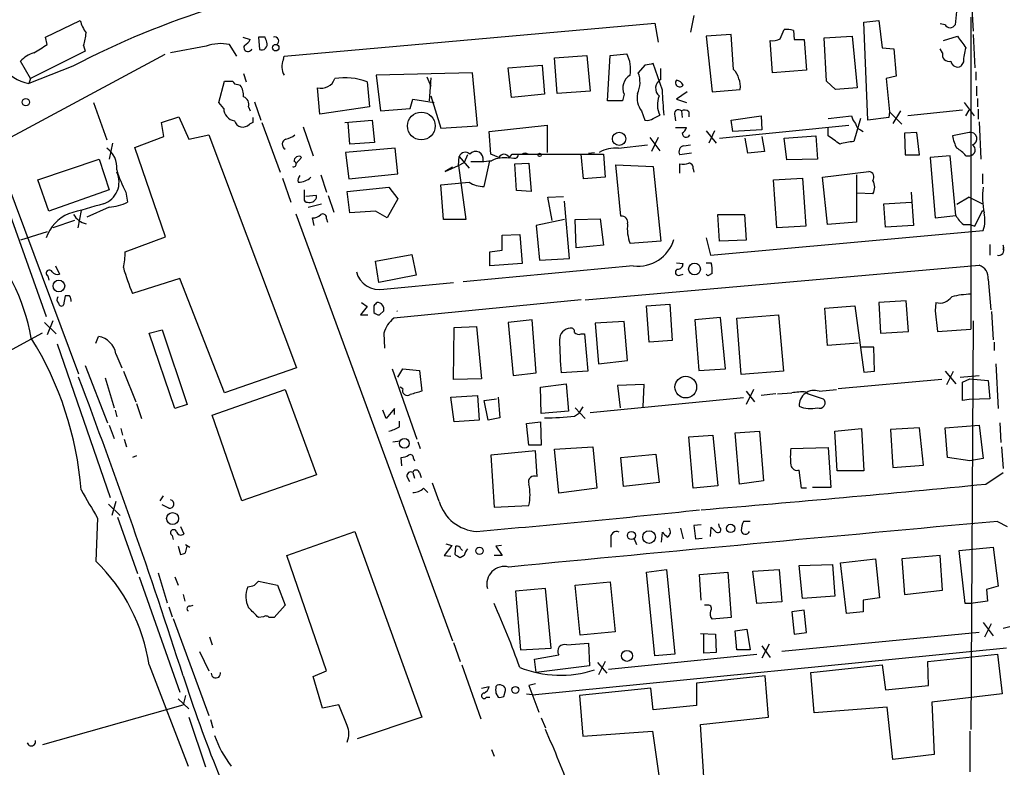
# Model space of a CAD drawing. Extents: x 1 to 970, y 9 to 906.
# Drawn here: x 327 to 428, y 768 to 844 of the extents above; entities that cross this region are included whole.
import ezdxf

# ---------------------------------------------------------------- set-up
doc = ezdxf.new("R2010")
doc.units = 0
doc.header["$MEASUREMENT"] = 0
doc.layers.add('MAIN', color=5, linetype='CONTINUOUS')

msp = doc.modelspace()

# ---------------------------------------------------------------- linework, layer by layer
at = {"layer": 'MAIN'}
for p, q in [((423.5027, 857.5039), (424.3493, 843.1953)), ((422.656, 845.5659), (422.4867, 843.8726)), ((395.8167, 844.8039), (395.478, 843.1106)), ((424.0953, 844.6346), (424.0953, 812.7999)), ((329.6073, 842.6026), (333.1633, 844.2959)), ((353.9913, 840.6553), (391.8373, 844.0419)), ((391.8373, 844.0419), (392.176, 842.0946)), ((413.1733, 844.1266), (414.6973, 844.2959)), ((413.5967, 834.1359), (413.1733, 844.1266)), ((414.6973, 844.2959), (415.036, 841.5019)), ((421.4707, 843.8726), (420.9627, 843.9573)), ((329.7767, 841.8406), (329.6073, 842.6026)), ((349.758, 842.6026), (350.52, 842.3486)), ((352.044, 842.6026), (351.3667, 842.6026)), ((351.3667, 842.6026), (351.4513, 841.3326)), ((399.6267, 842.8566), (397.0867, 842.6873)), ((397.0867, 842.6873), (397.6793, 837.0146)), ((399.8807, 839.3006), (399.6267, 842.8566)), ((404.622, 842.4333), (405.0453, 843.3646)), ((405.9767, 843.2799), (406.0613, 842.3486)), ((409.1093, 842.5179), (411.988, 842.6873)), ((409.3633, 838.1153), (409.1093, 842.5179)), ((411.988, 842.6873), (412.496, 837.4379)), ((421.3013, 842.2639), (422.7407, 842.6873)), ((424.3493, 842.8566), (424.5187, 839.4699)), ((333.502, 841.7559), (333.6713, 841.1633)), ((346.0327, 841.6713), (342.392, 840.9939)), ((349.1653, 840.6553), (348.4033, 841.8406)), ((403.86, 838.9619), (403.606, 842.2639)), ((406.0613, 842.3486), (407.0773, 842.3486)), ((407.0773, 842.3486), (407.3313, 839.2159)), ((415.036, 841.5019), (416.2213, 841.4173)), ((341.7993, 840.8246), (272.034, 803.4019)), ((333.6713, 841.1633), (328.0833, 838.3693)), ((353.9067, 840.3166), (353.9913, 840.6553)), ((381.5927, 840.4859), (384.8947, 840.7399)), ((381.8467, 836.8453), (381.5927, 840.4859)), ((384.8947, 840.7399), (385.2333, 837.0993)), ((387.0113, 836.0833), (387.2653, 840.7399)), ((387.2653, 840.7399), (388.9587, 840.9093)), ((416.2213, 841.4173), (416.4753, 838.6233)), ((421.2167, 840.9939), (420.9627, 841.4173)), ((328.0833, 838.3693), (327.0673, 840.1473)), ((332.4013, 839.6393), (327.914, 837.8613)), ((376.8513, 839.4699), (380.3227, 839.7239)), ((377.19, 836.4219), (376.8513, 839.4699)), ((380.3227, 839.7239), (380.5767, 836.7606)), ((390.8213, 839.7239), (390.144, 838.9619)), ((392.5993, 837.1839), (391.668, 839.8933)), ((423.3333, 840.0626), (423.0793, 839.6393)), ((349.8427, 838.8773), (350.0967, 838.0306)), ((373.2107, 838.9619), (363.3893, 838.7079)), ((363.3893, 838.7079), (363.8127, 835.0673)), ((368.554, 838.5386), (368.9773, 837.6073)), ((368.9773, 838.4539), (368.808, 836.0833)), ((373.7187, 833.5433), (373.2107, 838.9619)), ((392.43, 838.2846), (392.43, 839.3853)), ((407.3313, 839.2159), (403.86, 838.9619)), ((416.4753, 838.6233), (415.4593, 838.3693)), ((424.6033, 839.0466), (424.6033, 838.1999)), ((328.0833, 838.3693), (327.914, 837.8613)), ((347.3027, 835.9139), (347.8953, 838.1153)), ((349.25, 837.7766), (349.504, 837.6919)), ((357.632, 834.7286), (357.378, 837.4379)), ((362.458, 838.0306), (362.712, 835.4906)), ((410.2947, 837.2686), (409.3633, 838.1153)), ((412.496, 837.4379), (410.2947, 837.2686)), ((415.4593, 838.3693), (415.798, 834.9826)), ((424.688, 837.6073), (424.688, 836.5913)), ((368.9773, 836.5913), (369.9933, 833.2893)), ((380.5767, 836.7606), (377.19, 836.4219)), ((385.2333, 837.0993), (381.8467, 836.8453)), ((388.7047, 836.7606), (388.5353, 836.0833)), ((395.1393, 837.0146), (394.0387, 836.2526)), ((397.6793, 837.0146), (400.558, 837.2686)), ((334.518, 835.9139), (335.8727, 832.1039)), ((347.8107, 835.3213), (347.3027, 835.9139)), ((350.3507, 835.4906), (350.52, 835.0673)), ((350.9433, 835.9986), (351.6207, 834.1359)), ((362.712, 835.4906), (357.632, 834.7286)), ((366.8607, 835.3213), (367.1147, 836.2526)), ((367.1147, 836.2526), (369.316, 835.9139)), ((388.5353, 836.0833), (387.0113, 836.0833)), ((394.0387, 836.2526), (395.0547, 835.9139)), ((423.418, 835.9139), (424.434, 834.5593)), ((424.7727, 836.3373), (424.7727, 835.4906)), ((341.4607, 833.8819), (343.2387, 834.4746)), ((343.2387, 834.4746), (344.2547, 832.1886)), ((363.8127, 835.0673), (366.8607, 835.3213)), ((390.4827, 835.0673), (390.8213, 834.1359)), ((391.668, 834.3053), (392.3453, 834.6439)), ((393.8693, 834.5593), (393.954, 834.0513)), ((394.5467, 835.0673), (394.6313, 834.3899)), ((395.3087, 834.9826), (395.3087, 834.4746)), ((399.6267, 834.1359), (402.6747, 834.5593)), ((402.6747, 834.5593), (402.7593, 833.1199)), ((409.5327, 834.3053), (411.9033, 834.5593)), ((415.798, 834.9826), (415.7133, 834.3899)), ((415.798, 834.9826), (417.068, 833.7126)), ((416.8987, 835.0673), (416.1367, 833.7973)), ((423.2487, 835.1519), (417.6607, 834.5593)), ((423.5873, 834.5593), (423.926, 835.1519)), ((424.8573, 835.2366), (424.8573, 834.2206)), ((341.7147, 832.4426), (341.4607, 833.8819)), ((350.774, 833.8819), (350.4353, 833.7126)), ((351.7053, 833.8819), (353.568, 828.8019)), ((355.9387, 833.4586), (356.9547, 830.4953)), ((360.172, 833.8819), (362.966, 834.1359)), ((360.68, 831.6806), (360.5107, 833.8819)), ((362.966, 834.1359), (363.22, 831.8499)), ((369.9933, 833.2893), (373.7187, 833.5433)), ((374.904, 832.9506), (380.8307, 833.6279)), ((380.8307, 833.6279), (380.8307, 830.8339)), ((398.4413, 832.2733), (411.6493, 833.6279)), ((399.796, 832.9506), (399.6267, 834.1359)), ((412.8347, 834.3053), (412.1573, 831.9346)), ((415.7133, 834.3899), (413.5967, 834.1359)), ((424.942, 833.9666), (425.1113, 830.1566)), ((338.7513, 831.3419), (341.7147, 832.4426)), ((344.2547, 832.1886), (346.2867, 832.6119)), ((346.2867, 832.6119), (355.2613, 808.8206)), ((375.0733, 830.6646), (374.904, 832.9506)), ((393.954, 833.3739), (395.0547, 833.3739)), ((397.0867, 833.0353), (398.1027, 831.7653)), ((397.9333, 833.0353), (397.3407, 831.7653)), ((402.7593, 833.1199), (399.796, 832.9506)), ((402.7593, 832.4426), (403.0133, 830.9186)), ((405.0453, 832.2733), (408.2627, 832.5273)), ((408.2627, 832.5273), (408.432, 830.1566)), ((409.5327, 832.5273), (409.5327, 833.2893)), ((412.8347, 833.1199), (413.0887, 832.9506)), ((418.592, 832.8659), (417.322, 832.7813)), ((417.322, 832.7813), (417.4067, 830.5799)), ((418.846, 830.5799), (418.592, 832.8659)), ((423.926, 832.8659), (422.2327, 832.5273)), ((336.4653, 831.7653), (336.1267, 830.1566)), ((363.22, 831.8499), (360.68, 831.6806)), ((388.112, 831.2573), (391.0753, 831.5959)), ((391.3293, 832.3579), (392.3453, 831.0033)), ((392.176, 832.3579), (391.4987, 830.9186)), ((394.8007, 831.5113), (395.478, 831.5959)), ((401.32, 830.7493), (401.066, 832.2733)), ((405.2993, 830.0719), (405.0453, 832.2733)), ((324.5273, 830.8339), (332.994, 808.2279)), ((341.884, 822.1979), (338.7513, 831.3419)), ((365.3367, 831.2573), (360.2567, 830.8339)), ((360.2567, 830.8339), (360.5953, 828.1246)), ((365.5907, 828.6326), (365.3367, 831.2573)), ((371.7713, 829.4793), (371.856, 830.4106)), ((371.856, 830.4106), (372.872, 829.2253)), ((372.7027, 830.5799), (372.364, 829.8179)), ((375.92, 830.3259), (375.0733, 830.6646)), ((376.936, 830.2413), (377.2747, 830.6646)), ((377.2747, 830.6646), (386.588, 830.6646)), ((377.8673, 830.6646), (378.2907, 830.6646)), ((384.556, 828.1246), (384.302, 830.6646)), ((385.064, 830.7493), (385.6567, 830.8339)), ((386.588, 830.6646), (386.7573, 828.2939)), ((395.5627, 830.7493), (394.3773, 830.5799)), ((403.0133, 830.9186), (401.32, 830.7493)), ((417.4067, 830.5799), (418.846, 830.5799)), ((421.9787, 830.4953), (419.9467, 830.3259)), ((422.5713, 824.3993), (421.9787, 830.4953)), ((423.5873, 830.4953), (424.0107, 830.4953)), ((328.8453, 828.0399), (335.1107, 830.1566)), ((335.1107, 830.1566), (336.1267, 827.0239)), ((355.7693, 830.3259), (355.1767, 829.6486)), ((370.4167, 828.8866), (371.7713, 829.4793)), ((371.7713, 829.4793), (372.364, 829.8179)), ((371.7713, 829.4793), (372.5333, 823.9759)), ((374.396, 827.3626), (374.9887, 829.9873)), ((376.936, 830.3259), (377.444, 830.2413)), ((377.5287, 829.6486), (378.968, 829.7333)), ((377.698, 826.9393), (377.5287, 829.6486)), ((378.968, 829.7333), (379.222, 826.8546)), ((388.366, 824.3146), (387.858, 829.5639)), ((387.858, 829.5639), (391.668, 829.3946)), ((391.668, 829.3946), (392.43, 821.7746)), ((394.3773, 828.7173), (394.3773, 829.6486)), ((408.432, 830.1566), (405.2993, 830.0719)), ((419.9467, 830.3259), (420.4547, 824.1453)), ((324.4427, 828.8019), (329.692, 814.0699)), ((357.7167, 828.5479), (358.3093, 826.7699)), ((360.5953, 828.1246), (365.5907, 828.6326)), ((371.1787, 829.3099), (370.4167, 828.8866)), ((395.732, 829.1406), (395.8167, 828.8019)), ((408.94, 828.2939), (413.6813, 828.8866)), ((412.4113, 828.5479), (412.4113, 823.7219)), ((425.2807, 828.6326), (425.2807, 827.6166)), ((329.946, 824.8226), (328.8453, 828.0399)), ((353.822, 828.2093), (354.6687, 825.7539)), ((370.2473, 823.9759), (369.9933, 827.5319)), ((386.7573, 828.2939), (384.556, 828.1246)), ((403.9447, 828.0399), (406.908, 828.2093)), ((404.2833, 823.1293), (403.9447, 828.0399)), ((406.908, 828.2093), (407.2467, 823.2986)), ((409.448, 823.4679), (408.94, 828.2939)), ((336.1267, 827.0239), (329.946, 824.8226)), ((337.82, 826.7699), (337.9893, 825.7539)), ((357.2933, 826.4313), (356.1927, 826.3466)), ((357.2933, 826.1773), (357.2933, 826.4313)), ((358.4787, 826.4313), (359.0713, 824.7379)), ((360.426, 826.8546), (364.6593, 827.2779)), ((360.68, 824.6533), (360.426, 826.8546)), ((364.6593, 827.2779), (365.5907, 826.0926)), ((379.222, 826.8546), (377.698, 826.9393)), ((414.1047, 826.6006), (412.496, 826.6853)), ((417.9993, 826.7699), (418.2533, 823.3833)), ((356.4467, 825.2459), (357.8013, 825.5846)), ((365.5907, 826.0926), (364.49, 824.1453)), ((380.9153, 826.2619), (382.524, 826.3466)), ((381.3387, 823.8913), (380.9153, 826.2619)), ((383.1167, 819.9966), (382.6087, 825.8386)), ((415.2053, 825.5846), (417.9993, 825.7539)), ((415.3747, 823.2139), (415.2053, 825.5846)), ((423.926, 826.2619), (422.656, 825.4999)), ((423.926, 826.2619), (425.2807, 825.5846)), ((333.248, 824.9073), (332.9093, 823.1293)), ((336.1267, 825.2459), (333.8407, 824.2299)), ((355.1767, 824.5686), (371.1787, 780.9653)), ((363.3047, 824.8226), (360.68, 824.6533)), ((364.49, 824.1453), (363.3047, 824.8226)), ((398.4413, 821.7746), (398.272, 824.4839)), ((398.272, 824.4839), (400.9813, 824.4839)), ((400.9813, 824.4839), (401.1507, 821.8593)), ((420.4547, 824.1453), (422.5713, 824.3993)), ((424.5187, 823.2986), (425.2807, 824.9073)), ((425.2807, 824.9073), (425.3653, 824.8226)), ((332.5707, 823.8913), (330.3693, 823.1293)), ((357.0393, 823.3833), (356.87, 824.1453)), ((358.3093, 824.0606), (358.394, 823.7219)), ((372.5333, 823.9759), (370.2473, 823.9759)), ((382.6087, 823.9759), (379.73, 823.3833)), ((379.73, 823.3833), (380.0687, 819.8273)), ((383.7093, 823.9759), (386.2493, 824.0606)), ((383.794, 821.0973), (383.7093, 823.9759)), ((386.2493, 824.0606), (386.588, 821.3513)), ((412.4113, 823.7219), (409.448, 823.4679)), ((418.2533, 823.3833), (415.3747, 823.2139)), ((423.3333, 823.4679), (424.0107, 823.4679)), ((424.0107, 823.4679), (424.5187, 823.2986)), ((329.7767, 822.7059), (327.0673, 821.8593)), ((376.2587, 822.3673), (378.0367, 822.4519)), ((376.2587, 820.8433), (376.2587, 822.3673)), ((378.0367, 822.4519), (378.2907, 819.4886)), ((397.51, 820.3353), (425.3653, 822.8753)), ((407.2467, 823.2986), (404.2833, 823.1293)), ((337.7353, 820.6739), (341.884, 822.1979)), ((386.588, 821.3513), (383.794, 821.0973)), ((392.43, 821.7746), (389.2973, 821.5206)), ((397.0867, 822.1133), (397.51, 820.3353)), ((401.1507, 821.8593), (398.4413, 821.7746)), ((426.0427, 821.4359), (426.0427, 820.3353)), ((363.3047, 819.7426), (367.03, 820.4199)), ((367.03, 820.4199), (367.4533, 818.3033)), ((374.9887, 820.6739), (376.2587, 820.8433)), ((374.9887, 819.2346), (374.9887, 820.6739)), ((363.6433, 817.5413), (363.3047, 819.7426)), ((378.2907, 819.4886), (374.9887, 819.2346)), ((380.0687, 819.8273), (383.1167, 819.9966)), ((394.0387, 819.5733), (394.716, 819.4886)), ((397.0867, 819.5733), (397.5947, 819.5733)), ((330.6233, 819.2346), (331.0467, 818.3879)), ((389.636, 819.2346), (372.2793, 817.6259)), ((384.7253, 815.7633), (424.942, 819.3193)), ((394.3773, 818.3033), (394.716, 818.3879)), ((397.256, 818.2186), (397.0867, 818.3879)), ((397.6793, 818.4726), (397.256, 818.2186)), ((329.8613, 818.2186), (329.946, 817.7953)), ((343.3233, 817.9646), (338.4973, 816.4406)), ((347.8953, 806.2806), (343.3233, 817.9646)), ((367.4533, 818.3033), (363.6433, 817.5413)), ((364.1513, 816.8639), (371.2633, 817.5413)), ((425.8733, 817.8799), (426.1273, 814.7473)), ((331.6393, 816.1866), (331.47, 815.2553)), ((332.0627, 816.1866), (331.6393, 816.1866)), ((361.8653, 815.5093), (362.458, 815.0859)), ((384.302, 815.7633), (365.1673, 813.9006)), ((390.9907, 815.1706), (393.3613, 815.3399)), ((393.3613, 815.3399), (393.6153, 811.6146)), ((417.4913, 815.6786), (414.6973, 815.5093)), ((414.6973, 815.5093), (414.8667, 812.3766)), ((417.7453, 812.5459), (417.4913, 815.6786)), ((420.5393, 815.5093), (420.4547, 814.6626)), ((362.458, 815.0859), (361.7807, 814.2393)), ((363.1353, 815.1706), (363.1353, 814.4933)), ((363.728, 814.2393), (364.1513, 814.6626)), ((391.2447, 811.4453), (390.9907, 815.1706)), ((409.194, 814.9166), (412.242, 815.1706)), ((409.448, 811.1066), (409.194, 814.9166)), ((412.242, 815.1706), (413.1733, 808.3973)), ((420.4547, 814.6626), (420.7087, 812.5459)), ((426.212, 814.5779), (426.3813, 811.6993)), ((329.5227, 813.4773), (330.708, 812.2919)), ((330.3693, 813.6466), (329.7767, 812.2073)), ((361.7807, 814.2393), (362.5427, 814.2393)), ((379.3067, 813.7313), (376.8513, 813.4773)), ((376.8513, 813.4773), (377.3593, 808.0586)), ((379.73, 808.3126), (379.3067, 813.7313)), ((388.7047, 813.5619), (385.7413, 813.3926)), ((385.7413, 813.3926), (386.08, 809.2439)), ((389.0433, 809.5826), (388.7047, 813.5619)), ((398.526, 813.9853), (395.9013, 813.7313)), ((395.9013, 813.7313), (396.3247, 808.5666)), ((399.034, 808.7359), (398.526, 813.9853)), ((400.2193, 813.9006), (404.4527, 814.2393)), ((400.6427, 808.1433), (400.2193, 813.9006)), ((404.4527, 814.2393), (404.9607, 808.4819)), ((424.3493, 813.6466), (424.0953, 771.9059)), ((329.2687, 812.3766), (315.5527, 804.9259)), ((340.1907, 812.3766), (341.5453, 812.7153)), ((342.8153, 804.6719), (340.1907, 812.3766)), ((341.5453, 812.7153), (344.0853, 805.0953)), ((364.1513, 812.3766), (364.236, 810.8526)), ((371.2633, 807.6353), (371.348, 812.9693)), ((371.348, 812.9693), (373.634, 813.0539)), ((373.634, 813.0539), (374.142, 807.7199)), ((414.8667, 812.3766), (417.7453, 812.5459)), ((420.7087, 812.5459), (424.0953, 812.7999)), ((334.772, 811.3606), (335.026, 812.0379)), ((384.302, 812.2919), (384.6407, 812.2919)), ((384.6407, 812.2919), (384.9793, 808.4819)), ((393.6153, 811.6146), (391.2447, 811.4453)), ((412.5807, 811.3606), (409.448, 811.1066)), ((426.466, 811.4453), (426.466, 810.5986)), ((330.7927, 811.2759), (336.2113, 795.6126)), ((414.1893, 810.9373), (412.9193, 810.9373)), ((414.274, 808.4819), (414.1893, 810.9373)), ((336.804, 810.2599), (337.3967, 808.8206)), ((386.08, 809.2439), (389.0433, 809.5826)), ((333.6713, 809.0746), (335.9573, 803.2326)), ((337.566, 808.4819), (338.836, 805.3493)), ((355.2613, 808.8206), (347.8953, 806.2806)), ((364.998, 808.7359), (367.538, 801.5393)), ((365.5907, 807.8893), (366.0987, 808.7359)), ((366.0987, 808.7359), (367.792, 808.5666)), ((367.792, 808.5666), (368.046, 806.4499)), ((377.3593, 808.0586), (379.73, 808.3126)), ((384.9793, 808.4819), (382.27, 808.3126)), ((396.3247, 808.5666), (399.034, 808.7359)), ((404.9607, 808.4819), (400.6427, 808.1433)), ((413.1733, 808.3973), (414.274, 808.4819)), ((421.4707, 808.4819), (422.5713, 807.2119)), ((421.64, 807.1273), (422.3173, 808.4819)), ((426.6353, 809.2439), (426.8893, 804.6719)), ((335.7033, 807.8046), (336.6347, 804.7566)), ((374.142, 807.7199), (371.2633, 807.6353)), ((421.132, 807.6353), (410.5487, 806.7039)), ((422.9947, 807.8893), (424.942, 808.0586)), ((423.2487, 807.3813), (424.0107, 807.7199)), ((423.2487, 805.5186), (423.2487, 807.3813)), ((424.0107, 807.7199), (425.8733, 807.5506)), ((425.8733, 807.5506), (426.0427, 805.6879)), ((346.6253, 803.9946), (354.076, 806.6193)), ((354.076, 806.6193), (357.2933, 797.8986)), ((366.0987, 806.7039), (365.8447, 806.8733)), ((380.1533, 806.8733), (382.778, 807.2119)), ((380.238, 804.1639), (380.1533, 806.8733)), ((382.778, 807.2119), (383.032, 804.4179)), ((390.7367, 807.1273), (388.0273, 807.0426)), ((388.0273, 807.0426), (388.2813, 804.7566)), ((390.652, 804.8413), (390.7367, 807.1273)), ((401.9127, 806.6193), (401.1507, 805.0953)), ((401.1507, 806.4499), (401.9973, 805.3493)), ((404.368, 806.1959), (405.8073, 806.2806)), ((407.2467, 806.3653), (407.5007, 806.1959)), ((408.6013, 806.4499), (410.3793, 806.6193)), ((371.0093, 805.8573), (373.7187, 806.0266)), ((371.348, 803.3173), (371.0093, 805.8573)), ((373.7187, 806.0266), (373.888, 803.4866)), ((374.396, 805.5186), (375.666, 805.6879)), ((374.8193, 803.4866), (374.396, 805.5186)), ((375.8353, 805.8573), (376.0047, 803.7406)), ((400.8967, 805.7726), (385.2333, 804.2486)), ((404.1987, 806.1959), (402.6747, 806.0266)), ((407.5007, 806.1959), (409.0247, 805.6879)), ((423.926, 805.6033), (423.2487, 805.5186)), ((426.0427, 805.6879), (423.926, 805.6033)), ((336.7193, 804.5026), (336.8887, 803.8253)), ((338.9207, 805.1799), (339.4287, 803.6559)), ((344.0853, 805.0953), (342.8153, 804.6719)), ((364.4053, 803.6559), (364.0667, 804.5026)), ((365.252, 804.6719), (364.4053, 803.6559)), ((365.252, 804.0793), (365.252, 804.6719)), ((383.032, 804.4179), (380.238, 804.1639)), ((383.7093, 804.7566), (384.7253, 803.6559)), ((384.4713, 804.8413), (384.048, 804.1639)), ((349.6733, 795.2739), (346.6253, 803.9946)), ((365.76, 802.8093), (365.76, 803.4019)), ((373.888, 803.4866), (371.348, 803.3173)), ((376.0047, 803.7406), (374.8193, 803.4866)), ((378.714, 803.1479), (380.1533, 803.3173)), ((380.1533, 803.3173), (380.238, 800.9466)), ((383.6247, 803.9099), (384.048, 804.1639)), ((336.1267, 802.9786), (336.6347, 801.6239)), ((337.312, 802.6399), (337.4813, 801.9626)), ((378.968, 800.9466), (378.714, 803.1479)), ((400.05, 802.2166), (402.5053, 802.3859)), ((402.5053, 802.3859), (402.9287, 797.3059)), ((410.21, 802.3859), (412.9193, 802.6399)), ((410.464, 798.3219), (410.21, 802.3859)), ((412.9193, 802.6399), (413.1733, 798.3219)), ((418.846, 802.7246), (415.8827, 802.5553)), ((415.8827, 802.5553), (416.1367, 798.6606)), ((419.2693, 798.9146), (418.846, 802.7246)), ((421.4707, 802.7246), (424.942, 802.9786)), ((421.7247, 799.6766), (421.4707, 802.7246)), ((424.942, 802.9786), (425.3653, 799.5919)), ((427.0587, 803.2326), (427.1433, 801.2006)), ((337.6507, 801.5393), (337.9047, 800.7773)), ((365.0827, 801.2853), (365.8447, 801.3699)), ((367.6227, 801.2853), (367.8767, 800.6079)), ((395.3087, 801.7933), (397.764, 801.9626)), ((395.732, 796.5439), (395.3087, 801.7933)), ((397.764, 801.9626), (398.272, 796.7979)), ((400.4733, 796.9673), (400.05, 802.2166)), ((379.6453, 800.3539), (375.0733, 799.9306)), ((380.238, 800.9466), (378.968, 800.9466)), ((379.8147, 797.7293), (379.6453, 800.3539)), ((381.5927, 800.5233), (385.4873, 800.7773)), ((382.016, 796.0359), (381.5927, 800.5233)), ((385.4873, 800.7773), (385.9107, 796.5439)), ((405.7227, 800.6079), (409.5327, 800.6926)), ((409.5327, 800.6926), (409.7867, 796.6286)), ((427.228, 800.7773), (427.3973, 798.5759)), ((338.9207, 799.8459), (338.4973, 799.6766)), ((366.014, 798.8299), (365.9293, 799.6766)), ((367.1993, 799.5919), (367.284, 799.3379)), ((375.0733, 799.9306), (375.412, 794.5966)), ((388.366, 799.6766), (391.922, 800.0153)), ((388.62, 796.7133), (388.366, 799.6766)), ((391.922, 800.0153), (392.2607, 797.1366)), ((424.0107, 799.3379), (421.7247, 799.6766)), ((425.3653, 799.5919), (424.0107, 799.3379)), ((406.8233, 796.5439), (406.5693, 798.4066)), ((413.1733, 798.3219), (410.464, 798.3219)), ((416.1367, 798.6606), (419.2693, 798.9146)), ((357.2933, 797.8986), (349.6733, 795.2739)), ((366.522, 797.7293), (366.776, 797.2213)), ((367.1147, 798.1526), (367.284, 797.5599)), ((367.792, 798.1526), (367.9613, 797.6446)), ((402.9287, 797.3059), (400.4733, 796.9673)), ((425.6193, 796.9673), (427.3973, 798.1526)), ((368.2153, 796.5439), (368.6387, 796.1206)), ((369.824, 795.1893), (369.1467, 797.0519)), ((385.9107, 796.5439), (382.016, 796.0359)), ((392.2607, 797.1366), (388.62, 796.7133)), ((398.272, 796.7979), (395.732, 796.5439)), ((407.3313, 796.5439), (406.8233, 796.5439)), ((409.7867, 796.6286), (407.924, 796.6286)), ((341.63, 795.7819), (341.2913, 795.2739)), ((336.042, 794.9353), (337.2273, 793.7499)), ((336.804, 795.1893), (336.3807, 793.7499)), ((342.2227, 794.5119), (341.5453, 794.8506)), ((375.412, 794.5966), (378.968, 794.7659)), ((334.9413, 793.4959), (334.772, 789.0933)), ((336.9733, 793.5806), (339.0053, 787.8233)), ((343.408, 792.6493), (343.7467, 791.8873)), ((394.462, 792.4799), (394.716, 791.3793)), ((396.5787, 792.8186), (395.8167, 792.7339)), ((395.8167, 792.7339), (395.986, 791.3793)), ((397.51, 791.6333), (397.5947, 792.5646)), ((398.4413, 792.5646), (398.3567, 792.9033)), ((401.574, 793.1573), (400.8967, 793.1573)), ((426.8047, 793.1573), (427.8207, 792.6493)), ((342.5613, 791.7179), (342.646, 791.2946)), ((354.2453, 789.6859), (361.188, 792.1413)), ((361.188, 792.1413), (368.046, 773.1759)), ((387.35, 791.3793), (387.35, 790.5326)), ((389.7207, 791.3793), (389.9747, 790.7866)), ((392.5147, 791.0406), (392.5993, 792.0566)), ((395.986, 791.3793), (396.6633, 791.4639)), ((343.154, 790.6173), (343.408, 789.7706)), ((343.916, 790.7866), (344.3393, 790.5326)), ((343.916, 789.9399), (344.0853, 790.6173)), ((371.094, 790.7019), (370.332, 789.6859)), ((370.5013, 790.8713), (371.094, 790.7019)), ((371.4327, 789.7706), (371.5173, 790.6173)), ((372.0253, 790.3633), (372.1947, 790.1939)), ((376.174, 790.7019), (375.5813, 790.6173)), ((375.5813, 790.6173), (376.2587, 789.6859)), ((422.91, 790.1939), (426.3813, 790.5326)), ((423.5027, 784.7753), (422.91, 790.1939)), ((426.3813, 790.5326), (426.8893, 786.5533)), ((358.3093, 777.9173), (354.2453, 789.6859)), ((370.332, 789.6859), (371.0093, 789.6013)), ((372.364, 789.6859), (371.9407, 789.4319)), ((376.2587, 789.6859), (375.412, 789.6859)), ((410.8027, 788.9239), (414.3587, 789.3473)), ((414.3587, 789.3473), (414.782, 785.3679)), ((420.9627, 789.6859), (417.068, 789.3473)), ((417.068, 789.3473), (417.322, 785.7066)), ((421.2167, 786.1299), (420.9627, 789.6859)), ((390.9907, 787.9926), (393.0227, 788.2466)), ((393.0227, 788.2466), (393.8693, 779.6106)), ((401.828, 788.0773), (404.5373, 788.2466)), ((404.5373, 788.2466), (404.7913, 784.9446)), ((406.5693, 788.6699), (409.956, 788.7546)), ((406.908, 785.2833), (406.5693, 788.6699)), ((409.956, 788.7546), (410.21, 785.5373)), ((411.3953, 783.7593), (410.8027, 788.9239)), ((339.1747, 787.4846), (343.3233, 775.7159)), ((341.122, 787.9079), (342.0533, 784.8599)), ((342.8153, 787.4846), (343.154, 786.6379)), ((391.8373, 779.4413), (390.9907, 787.9926)), ((396.4093, 787.7386), (399.288, 787.9926)), ((396.5787, 785.1139), (396.4093, 787.7386)), ((399.288, 787.9926), (399.6267, 783.3359)), ((402.2513, 784.7753), (401.828, 788.0773)), ((350.9433, 786.6379), (351.3667, 787.0613)), ((351.3667, 787.0613), (353.314, 786.6379)), ((353.314, 786.6379), (354.076, 784.6059)), ((380.6613, 786.2993), (377.6133, 786.0453)), ((381.254, 780.2033), (380.6613, 786.2993)), ((383.7093, 786.6379), (387.2653, 786.9766)), ((384.2173, 781.5579), (383.7093, 786.6379)), ((387.2653, 786.9766), (387.7733, 781.8966)), ((426.8893, 786.5533), (425.704, 786.2146)), ((425.704, 786.2146), (425.7887, 785.0293)), ((343.662, 785.7066), (343.8313, 785.0293)), ((377.6133, 786.0453), (378.1213, 780.0339)), ((410.21, 785.5373), (406.908, 785.2833)), ((414.782, 785.3679), (413.0887, 785.1139)), ((417.322, 785.7066), (421.2167, 786.1299)), ((342.2227, 784.4366), (342.5613, 783.4206)), ((344.3393, 784.5213), (344.678, 784.6059)), ((354.076, 784.6059), (352.9753, 783.3359)), ((397.256, 784.6059), (396.9173, 784.6059)), ((404.7913, 784.9446), (402.2513, 784.7753)), ((413.0887, 785.1139), (413.0887, 783.9286)), ((424.0953, 784.7753), (423.5027, 784.7753)), ((425.7887, 785.0293), (424.0953, 784.7753)), ((342.646, 783.2513), (346.2867, 773.3453)), ((351.8747, 783.4206), (351.3667, 783.3359)), ((352.9753, 783.3359), (352.4673, 783.3359)), ((399.6267, 783.3359), (397.6793, 783.1666)), ((407.0773, 784.0979), (405.8073, 783.9286)), ((405.8073, 783.9286), (406.0613, 781.6426)), ((407.3313, 781.8119), (407.0773, 784.0979)), ((413.0887, 783.9286), (411.3953, 783.7593)), ((400.05, 781.9813), (401.2353, 782.1506)), ((401.2353, 782.1506), (401.574, 780.0339)), ((425.3653, 782.8279), (426.3813, 781.4733)), ((425.5347, 781.3886), (426.212, 782.7433)), ((428.0747, 782.4046), (427.3973, 782.2353)), ((346.3713, 781.3886), (346.6253, 780.5419)), ((387.7733, 781.8966), (384.2173, 781.5579)), ((396.494, 781.7273), (398.018, 781.6426)), ((396.8327, 779.6953), (396.8327, 781.7273)), ((398.018, 781.6426), (398.1027, 779.7799)), ((400.2193, 780.0339), (400.05, 781.9813)), ((424.942, 781.8119), (404.7913, 779.8646)), ((406.0613, 781.6426), (407.3313, 781.8119)), ((371.2633, 780.7959), (371.9407, 778.8486)), ((378.1213, 780.0339), (381.254, 780.2033)), ((427.736, 780.2033), (379.6453, 775.4619)), ((382.8627, 780.5419), (385.064, 780.7113)), ((385.064, 780.7113), (385.1487, 778.4253)), ((403.5213, 780.6266), (402.7593, 779.1873)), ((402.7593, 780.4573), (403.606, 779.2719)), ((345.3553, 779.8646), (346.2867, 777.9173)), ((379.5607, 779.1026), (382.016, 779.5259)), ((387.096, 778.0866), (402.2513, 779.6106)), ((393.8693, 779.6106), (391.8373, 779.4413)), ((398.1027, 779.7799), (396.8327, 779.6953)), ((401.574, 780.0339), (400.2193, 780.0339)), ((419.6927, 778.8486), (426.8047, 779.6106)), ((426.8047, 779.6106), (427.3127, 775.5466)), ((340.1907, 778.5099), (344.17, 768.1806)), ((372.11, 778.5099), (374.0573, 773.0066)), ((379.73, 777.7479), (379.5607, 779.1026)), ((385.1487, 778.4253), (379.73, 777.7479)), ((385.9953, 778.7639), (386.9267, 777.6633)), ((386.7573, 778.8486), (386.08, 777.4939)), ((407.7547, 777.7479), (415.036, 778.5099)), ((415.036, 778.5099), (415.3747, 775.9699)), ((419.7773, 776.3933), (419.6927, 778.8486)), ((356.9547, 777.3246), (358.3093, 777.9173)), ((357.886, 774.1073), (356.9547, 777.3246)), ((403.098, 777.4093), (396.0707, 776.6473)), ((403.4367, 773.1759), (403.098, 777.4093)), ((408.0933, 773.5993), (407.7547, 777.7479)), ((374.142, 776.1393), (374.904, 776.3086)), ((379.6453, 776.5626), (378.968, 776.3933)), ((378.968, 776.3933), (379.984, 773.6839)), ((391.414, 776.1393), (384.1327, 775.3773)), ((391.668, 773.9379), (391.414, 776.1393)), ((396.0707, 776.6473), (396.0707, 774.3613)), ((415.3747, 775.9699), (419.7773, 776.3933)), ((343.916, 775.3773), (343.662, 774.4459)), ((374.65, 775.2079), (374.9887, 775.2079)), ((375.5813, 775.6313), (375.8353, 775.2079)), ((376.428, 775.2926), (376.5973, 775.8853)), ((378.714, 775.5466), (379.6453, 775.4619)), ((384.1327, 775.3773), (384.4713, 771.2286)), ((427.3127, 775.5466), (420.116, 774.6999)), ((329.3533, 770.3819), (343.662, 774.4459)), ((343.154, 775.0386), (344.2547, 774.0226)), ((359.5793, 774.4459), (357.886, 774.1073)), ((360.426, 772.3293), (359.5793, 774.4459)), ((396.0707, 774.3613), (391.668, 773.9379)), ((415.544, 774.1919), (408.0933, 773.5993)), ((416.1367, 768.8579), (415.544, 774.1919)), ((420.116, 774.6999), (420.37, 769.3659)), ((344.2547, 773.1759), (345.948, 768.0959)), ((368.046, 773.1759), (361.442, 770.9746)), ((396.494, 772.4139), (403.4367, 773.1759)), ((346.456, 772.9219), (346.71, 772.0753)), ((380.238, 773.0913), (380.6613, 772.0753)), ((396.8327, 767.0799), (396.494, 772.4139)), ((384.4713, 771.2286), (391.5833, 771.7366)), ((391.5833, 771.7366), (392.3453, 766.4873)), ((424.0107, 771.7366), (424.0107, 767.5879)), ((375.158, 769.8739), (375.412, 769.1966)), ((420.37, 769.3659), (416.1367, 768.8579))]:
    msp.add_line(p, q, dxfattribs=at)
for centre, radius in [((353.1235, 841.5232), 0.3346), ((327.6063, 835.9544), 0.3723), ((367.9936, 833.5296), 1.4212), ((388.1835, 832.219), 0.6787), ((380.0686, 830.58), 0.1693), ((395.8846, 818.9272), 0.5998), ((330.9796, 817.1941), 0.5957), ((394.9904, 806.8697), 1.102), ((366.2666, 801.1281), 0.4987), ((342.597, 793.4485), 0.6136), ((391.2425, 791.5624), 0.6447), ((399.5706, 792.4371), 0.4254), ((389.4445, 791.7182), 0.4143), ((373.9218, 790.1601), 0.3759), ((388.9873, 779.4311), 0.5594), ((377.5986, 775.9516), 0.3573)]:
    msp.add_circle(centre, radius, dxfattribs=at)
for centre, radius, start, end in [((373.2381, 761.3549), 88.2955, 107.311718, 117.548649), ((337.3842, 845.4924), 4.3872, 195.826461, 214.208402), ((421.9787, 844.1265), 0.5679, 206.556028, 333.443973), ((329.539, 843.2089), 4.221, 339.864971, 357.515164), ((225.1212, 800.0211), 133.8752, 18.316987, 18.546157), ((353.0105, 842.1996), 0.4204, 301.361086, 106.555659), ((405.2994, 840.9956), 2.3826, 73.484793, 96.122164), ((719.5138, 1053.7443), 364.1694, 215.419408, 215.648591), ((117.4201, 1180.0989), 399.392, 301.891186, 302.120364), ((347.4982, 837.8328), 4.1087, 77.274109, 110.896344), ((350.2895, 841.5442), 0.4195, 149.69441, 342.390109), ((349.2079, 843.068), 1.4964, 298.735138, 331.264862), ((351.6771, 841.8688), 0.5818, 247.16348, 22.83652), ((403.9022, 843.6191), 1.3872, 257.671, 301.258436), ((428.7861, 839.8424), 5.4572, 162.296486, 177.687485), ((329.1619, 838.3027), 2.791, 105.372688, 138.631387), ((386.1008, 839.343), 3.259, 348.762473, 28.725375), ((421.8657, 840.7963), 0.6784, 163.066164, 286.933836), ((328.7105, 842.0281), 4.2423, 214.269936, 259.178237), ((355.4419, 839.5908), 1.6982, 154.696514, 211.326563), ((433.5994, 628.1097), 215.8947, 101.19925, 101.428407), ((422.7406, 840.232), 0.6826, 187.12814, 299.745922), ((360.1996, 832.2784), 6.1797, 68.564284, 99.722513), ((390.1138, 837.3956), 1.5456, 121.889463, 204.25834), ((387.6547, 838.0015), 2.6681, 334.32043, 21.097177), ((397.8061, 837.4802), 2.76, 355.603046, 41.265992), ((348.3187, 1049.765), 211.6501, 269.885381, 270.114592), ((349.1822, 838.2252), 0.4537, 194.017867, 278.59446), ((347.9949, 836.6196), 1.8513, 356.500503, 35.395925), ((357.7846, 838.8245), 1.445, 253.657003, 341.637777), ((392.9679, 837.3757), 1.0561, 120.617653, 227.962786), ((394.3718, 837.9385), 0.4234, 141.876974, 324.380525), ((393.9602, 837.3898), 0.8139, 21.787031, 84.465227), ((349.5745, 835.7375), 0.8145, 342.354751, 70.775352), ((392.2263, 836.4219), 2.208, 168.944524, 217.843576), ((394.4554, 835.7111), 2.3646, 158.146397, 206.828371), ((-242.3126, 793.5641), 636.4085, 3.7009824, 3.9301664), ((349.1409, 835.3622), 1.3309, 181.761133, 260.065591), ((394.2503, 834.7569), 0.4292, 46.321685, 207.412843), ((394.8733, 834.5352), 0.6243, 45.77878, 121.541369), ((413.5299, 834.9645), 1.6763, 193.988163, 224.129898), ((349.7701, 834.3173), 0.899, 197.209558, 317.727597), ((477.7739, 834.1359), 127.0002, 179.885409, 180.114592), ((391.0752, 835.0676), 0.9657, 254.75633, 307.8703), ((413.1371, 833.8759), 0.8142, 185.539741, 248.198591), ((353.6746, 834.4942), 2.3563, 281.905565, 306.980293), ((395.0293, 832.7729), 0.3981, 178.790922, 336.139825), ((393.9538, 833.7129), 1.1519, 306.026276, 342.884837), ((198.4537, 535.7837), 364.1581, 54.345894, 54.575081), ((426.3826, 833.2049), 4.2049, 189.27348, 207.59252), ((424.0626, 832.2222), 0.658, 287.88431, 101.981037), ((354.3492, 831.6614), 0.5599, 109.674475, 240.798311), ((394.9151, 830.8973), 0.6245, 100.554285, 210.548349), ((412.3775, 826.4818), 5.4572, 92.312515, 107.703514), ((423.9434, 831.0904), 0.599, 276.45218, 57.559621), ((334.5747, 829.3231), 2.3294, 353.413168, 56.135288), ((355.4702, 829.9667), 0.4673, 50.216401, 187.883887), ((372.4928, 830.1629), 0.6833, 47.241793, 158.745153), ((373.5403, 830.1386), 0.7857, 348.897437, 137.971591), ((376.428, 830.072), 0.5679, 26.556028, 153.443972), ((377.5429, 830.5657), 0.3391, 253.045081, 16.954919), ((378.587, 830.1991), 0.5518, 57.522437, 122.477563), ((387.8138, 827.9392), 3.3315, 84.864584, 119.670007), ((421.2169, 828.5484), 3.0674, 39.397568, 62.020577), ((354.9573, 829.637), 0.2702, 243.795355, 79.338671), ((373.5492, 843.7017), 13.8084, 267.89208, 276.690638), ((376.4282, 827.446), 2.8411, 79.703812, 116.556934), ((394.6314, 832.0176), 2.3826, 263.877836, 286.515207), ((395.2899, 829.2724), 0.4613, 343.399492, 87.664214), ((334.8197, 827.7792), 2.308, 288.02907, 26.303038), ((350.1029, 833.1066), 13.8211, 197.042473, 207.289032), ((356.0234, 827.9976), 0.6294, 132.276138, 199.655661), ((413.6137, 828.294), 0.5964, 325.40144, 83.492197), ((355.4246, 829.6427), 1.8568, 270.188229, 313.413525), ((307.9352, 1547.3046), 722.443, 274.9277997, 275.1569919), ((374.3007, 829.9745), 2.6136, 236.86383, 272.089616), ((412.9187, 827.278), 1.3658, 330.266566, 29.729791), ((588.8731, 826.5582), 232.8503, 179.885408, 180.114567), ((432.5503, 826.1961), 7.266, 171.437652, 192.259045), ((587.752, -63.9095), 924.5613, 105.830801, 106.0599874), ((335.8962, 829.7596), 4.5196, 272.92337, 297.588436), ((356.3197, 826.0503), 0.2994, 171.878017, 278.121983), ((356.5707, 826.5309), 0.8045, 254.965366, 333.925461), ((333.5849, 820.7807), 4.1146, 112.98759, 161.10313), ((334.2324, 825.5339), 2.0377, 211.015835, 256.479988), ((356.9667, 825.1314), 0.9908, 264.399307, 319.194862), ((357.9284, 824.1538), 0.3922, 346.2508, 122.672898), ((425.2819, 825.8395), 3.0695, 207.982668, 230.592127), ((422.4077, 823.9072), 3.1324, 340.766235, 13.779385), ((388.4439, 823.7019), 0.6177, 346.013248, 97.245833), ((393.7267, 823.1061), 4.7046, 174.554068, 199.694785), ((305.7979, 807.6055), 22.7727, 10.789559, 41.252386), ((390.0806, 823.0849), 3.8759, 263.413141, 342.879229), ((427.0484, 821.1396), 0.4081, 328.752127, 31.247873), ((331.9486, 820.4697), 5.7903, 345.963277, 2.021004), ((426.9377, 820.8433), 0.5251, 255.328633, 28.927431), ((394.1374, 819.4745), 0.5788, 268.604026, 1.395974), ((394.8853, 818.8115), 2.8145, 353.084057, 15.704351), ((330.0004, 818.5028), 0.3165, 26.071204, 243.920838), ((330.835, 819.0228), 0.6693, 214.689739, 288.440363), ((360.3373, 825.6675), 23.7091, 196.168731, 202.902945), ((363.7181, 819.2674), 2.4423, 194.839687, 280.217135), ((394.2503, 818.5996), 0.3224, 113.200924, 293.200924), ((424.4824, 818.001), 1.3961, 355.024038, 70.779871), ((424.4285, 806.21), 10.1514, 91.880966, 102.982264), ((331.2584, 815.8056), 0.4827, 142.135426, 232.11877), ((331.2462, 815.4306), 0.2843, 181.209443, 321.928805), ((331.5547, 815.721), 0.6891, 349.371662, 42.506361), ((447.9796, 730.665), 119.7487, 134.885409, 135.114591), ((363.4799, 814.8198), 0.6896, 346.822283, 90.490264), ((420.9334, 816.9192), 1.464, 254.38308, 326.063531), ((363.787, 815.1954), 0.9579, 227.132054, 266.468811), ((364.8662, 814.6203), 0.6412, 356.208512, 3.782572), ((367.1995, 811.4452), 3.1873, 129.612694, 163.009081), ((383.2596, 811.7268), 1.1592, 92.882644, 181.359339), ((383.3001, 812.56), 0.3393, 343.087238, 106.928918), ((384.0904, 812.8848), 0.6295, 222.282873, 289.640967), ((298.9621, 793.7131), 34.3891, 4.438779, 31.866658), ((334.6591, 809.893), 2.1761, 9.706891, 80.293109), ((424.7773, 812.1351), 42.6788, 180.585066, 185.138543), ((-252.5365, 585.8467), 626.2179, 17.8125622, 20.7675345), ((366.5643, 806.5164), 0.502, 158.065049, 306.191859), ((452.0967, 509.979), 308.155, 105.828248, 106.057449), ((406.8662, 800.5577), 5.82, 86.251476, 100.482801), ((408.0933, 805.0106), 1.5264, 70.559549, 183.181079), ((408.6618, 805.2646), 0.5576, 245.659802, 49.393132), ((407.7419, 807.4956), 2.8246, 245.471939, 284.141526), ((380.8605, 826.1529), 22.4141, 269.27452, 277.083989), ((364.0794, 805.5358), 3.2028, 280.43141, 301.649458), ((411.8625, 799.7612), 6.1979, 172.148234, 187.85085), ((365.8444, 801.2012), 1.527, 273.187323, 303.684864), ((366.8606, 799.6342), 0.3413, 352.88123, 119.734471), ((367.4533, 798.0538), 0.3527, 16.262153, 163.733298), ((406.3523, 799.0045), 0.6361, 188.12628, 289.947705), ((366.9104, 797.812), 0.3972, 59.043666, 192.020186), ((379.5389, 797.1843), 0.6108, 63.158079, 200.811877), ((1053.7767, 1218.2643), 834.9566, 210.3501661, 210.5793467), ((367.2225, 797.4827), 1.3664, 265.474901, 316.601349), ((373.9884, 795.8666), 5.0998, 347.535656, 12.464344), ((226.2869, 2840.4804), 2053.2119, 274.7575326, 275.5712332), ((342.3073, 794.9353), 0.4317, 258.700477, 78.684862), ((373.8738, 796.3463), 4.2118, 195.944275, 266.736109), ((272.4058, 1958.3983), 1170.6419, 274.9606981, 276.0806225), ((342.7005, 792.0021), 0.3165, 26.095424, 243.904576), ((1364.5509, -9518.538), 10354.2469, 95.19618882, 95.4733407), ((392.8299, 792.0801), 0.5995, 297.560916, 41.822419), ((524.8486, 919.3104), 179.6053, 224.885386, 225.114569), ((398.272, 792.3106), 0.3053, 236.315138, 56.315138), ((402.8965, 792.1116), 2.2567, 152.394829, 177.096769), ((401.0763, 792.2865), 0.4378, 187.956132, 340.629659), ((343.4315, 792.2117), 0.4523, 188.954187, 314.175915), ((387.9176, 791.5377), 0.5892, 61.725589, 195.592811), ((519.8532, 918.8024), 179.6053, 224.885386, 225.114569), ((371.6443, 790.2363), 0.4016, 18.434949, 108.434949), ((374.0583, 789.2621), 1.7465, 140.91187, 165.956596), ((301.3395, 916.8476), 133.8593, 288.316987, 288.546184), ((287.0194, 662.6128), 152.6261, 56.192728, 56.421931), ((321.6956, 775.7193), 18.7044, 8.58025, 45.644622), ((376.4703, 786.765), 1.797, 74.980062, 195.019938), ((352.5214, 785.4988), 2.4551, 156.732767, 207.849953), ((308.287, 955.8487), 174.5046, 283.919653, 284.148876), ((344.3455, 784.237), 0.2843, 91.249305, 231.884651), ((96.8837, 529.8689), 359.1756, 44.885397, 45.114603), ((298.5884, 750.0582), 84.3039, 19.540734, 24.31853), ((397.2843, 784.2673), 0.3398, 311.623737, 94.777645), ((352.1287, 783.082), 0.4232, 36.864482, 126.875312), ((398.4411, 783.7592), 0.9651, 164.735509, 217.879149), ((382.6067, 779.8944), 0.6962, 68.427803, 211.957405), ((382.1947, 788.5687), 11.1195, 248.041286, 288.140345), ((481.048, 821.3565), 144.2438, 197.738498, 206.120663), ((347.0118, 777.646), 0.4713, 177.896897, 12.485298), ((374.0939, 776.3871), 0.8139, 291.787031, 354.465227), ((544.8812, 775.9699), 169.3002, 179.885375, 180.114592), ((375.9694, 775.9556), 0.5247, 56.537091, 137.711618), ((376.1485, 775.953), 0.4539, 351.421795, 75.948448), ((374.4133, 775.3538), 0.278, 93.567336, 328.350649), ((376.0045, 776.1401), 0.9474, 259.712463, 296.551529), ((358.3934, 771.4826), 2.2019, 337.385339, 22.614661), ((356.8897, 774.7004), 10.5679, 198.693666, 218.09334), ((303.9189, 737.2211), 84.2166, 19.538566, 24.321254), ((328.168, 770.6782), 0.4358, 196.696726, 16.709318)]:
    msp.add_arc(centre, radius, start, end, dxfattribs=at)

doc.saveas('drawing.dxf')
